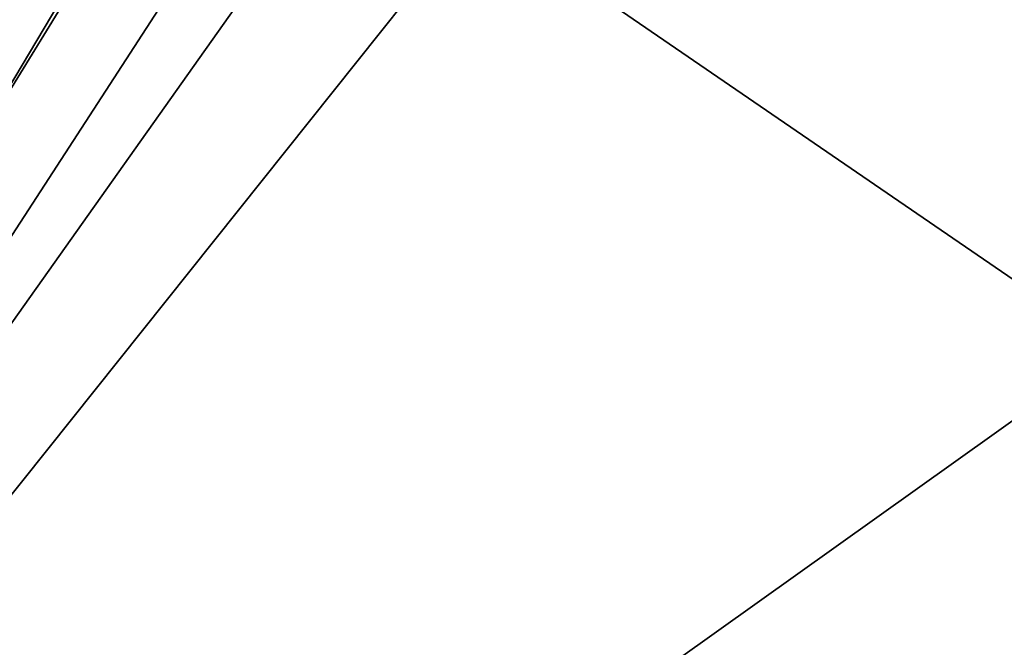
# Model space of a CAD drawing. Extents: x 0 to 46, y 0 to 100.
# Drawn here: x 11 to 20.7, y 12.5 to 18.7 of the extents above; entities that cross this region are included whole.
import ezdxf

# ---------------------------------------------------------------- set-up
doc = ezdxf.new("R2010")
doc.units = 0
doc.layers.add('PORCELANA', color=60, linetype='CONTINUOUS')

msp = doc.modelspace()

# ---------------------------------------------------------------- linework, layer by layer
at = {"layer": 'PORCELANA'}
for points in [[(11.0605, 22.375, 15.6436), (10.959, 23.1629, 15.6436), (0.198, 0.5265, 15.6436), (11.0605, 22.375, 15.6436)], [(0.198, 0.5265, 15.6436), (11.3677, 21.643, 15.6436), (11.0605, 22.375, 15.6436), (0.198, 0.5265, 15.6436)], [(0.198, 0, 14.2574), (10.8629, 21.8742, 14.2574), (11.2499, 20.1622, 14.2574), (0.198, 0, 14.2574)], [(12.4813, 20.5244, 15.6436), (11.3677, 21.643, 15.6436), (0.198, 0.5265, 15.6436), (12.4813, 20.5244, 15.6436)], [(0.198, 0.5265, 15.6436), (13.9442, 19.9237, 15.6436), (12.4813, 20.5244, 15.6436), (0.198, 0.5265, 15.6436)], [(0.198, 0, 14.2574), (11.2499, 20.1622, 14.2574), (11.7603, 19.4402, 14.2574), (0.198, 0, 14.2574)], [(0.198, 0.5265, 15.6436), (15.5238, 19.7379, 15.6436), (13.9442, 19.9237, 15.6436), (0.198, 0.5265, 15.6436)], [(43.5643, 0.5265, 15.6436), (15.5238, 19.7379, 15.6436), (0.198, 0.5265, 15.6436), (43.5643, 0.5265, 15.6436)], [(43.5643, 0.5265, 15.6436), (28.7695, 19.741, 15.6436), (15.5238, 19.7379, 15.6436), (43.5643, 0.5265, 15.6436)], [(11.7603, 19.4402, 14.2574), (12.5034, 18.9604, 14.2574), (0.198, 0, 14.2574), (11.7603, 19.4402, 14.2574)], [(0.198, 0, 14.2574), (12.5034, 18.9604, 14.2574), (26.5583, 18.7921, 14.2574), (0.198, 0, 14.2574)], [(0.198, 0, 14.2574), (26.5583, 18.7921, 14.2574), (43.5643, 0, 14.2574), (0.198, 0, 14.2574)]]:
    msp.add_3dface(points, dxfattribs=at)

doc.saveas('drawing.dxf')
